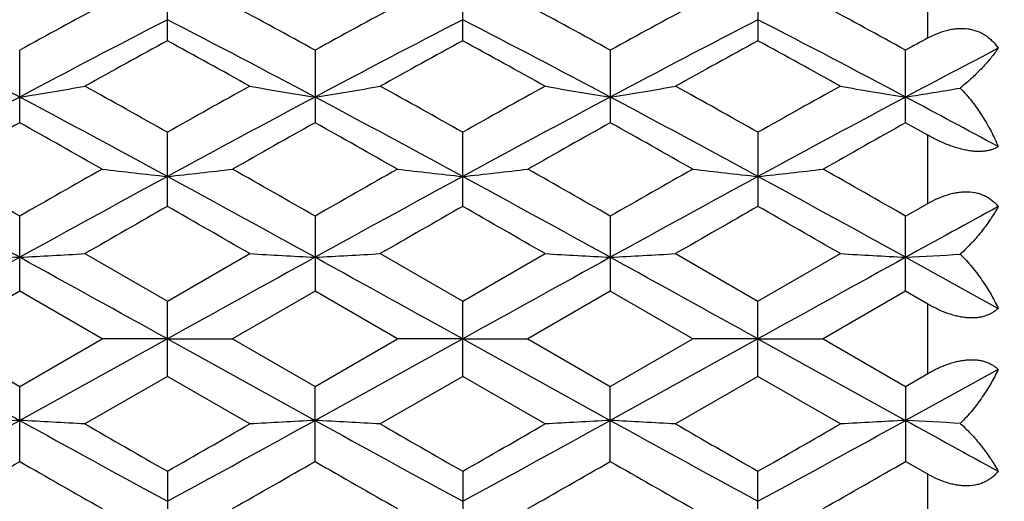
# Model space of a CAD drawing. Units: inches. Extents: x 0 to 11, y 0 to 8.5.
# Drawn here: x 4.3 to 4.6, y 4.5 to 4.6 of the extents above; entities that cross this region are included whole.
import ezdxf

# ---------------------------------------------------------------- set-up
doc = ezdxf.new("R2010")
doc.units = ezdxf.units.IN
doc.header["$LTSCALE"] = 0.605
doc.header["$MEASUREMENT"] = 0
doc.layers.get('0').update_dxf_attribs({"linetype": 'CONTINUOUS'})

msp = doc.modelspace()

# ---------------------------------------------------------------- linework, layer by layer
at = {"color": 7, "linetype": 'Continuous'}
for p, q in [((4.341354497699999, 4.6419977091), (4.341354497699999, 4.6675296934)), ((4.4487013262, 4.6419980524), (4.4487013262, 4.667529361000001)), ((4.5560478536, 4.6675291931), (4.5560478536, 4.6419982256)), ((4.6177996575, 4.643025300400001), (4.6177996575, 4.6665331254)), ((4.2876811473, 4.6122669525), (4.2876811473, 4.6386082876)), ((4.3950277736, 4.6386083688), (4.3950277736, 4.6122668693)), ((4.5023744276, 4.6386086014), (4.5023744276, 4.6122666313)), ((4.6097213575, 4.6122664462), (4.6097213575, 4.638608782099999)), ((4.6177996575, 4.6077268886), (4.6097213575, 4.6122664462)), ((4.341354497699999, 4.5818589206), (4.341354497699999, 4.608786355)), ((4.4487013262, 4.5818592796), (4.4487013262, 4.6087860015)), ((4.5560478536, 4.608785823), (4.5560478536, 4.5818594609)), ((4.6177996575, 4.5829342437), (4.6177996575, 4.6077268886)), ((4.6097213575, 4.5783174221), (4.6177996575, 4.5829342437)), ((4.2876811473, 4.551035644700001), (4.2876811473, 4.5783169058)), ((4.3950277736, 4.5783169907), (4.3950277736, 4.5510355592)), ((4.5023744276, 4.5783172334), (4.5023744276, 4.5510353146)), ((4.6097213575, 4.5510351245), (4.6097213575, 4.5783174221)), ((4.311419698, 4.5647026548), (4.341354497699999, 4.5474625007)), ((4.341354497699999, 4.5474625007), (4.3712896848, 4.5647026548)), ((4.4187666786, 4.5647026548), (4.4487013262, 4.5474621381)), ((4.4487013262, 4.5474621381), (4.4786361204, 4.5647026548)), ((4.526113243399999, 4.5647026548), (4.5560478536, 4.547461955)), ((4.5560478536, 4.547461955), (4.5859822214, 4.5647026548)), ((4.6097212692, 4.5633567524), (4.6433641527, 4.544804424100001)), ((4.2876811473, 4.551035644700001), (4.2577469274, 4.5337610549)), ((4.3176153671, 4.5337610549), (4.2876811473, 4.551035644700001)), ((4.3950277736, 4.5510355592), (4.3650930565, 4.5337610549)), ((4.4249624114, 4.5337610549), (4.3950277736, 4.5510355592)), ((4.5023744276, 4.5510353146), (4.4724393354, 4.5337610549)), ((4.5323093801, 4.5337610549), (4.5023744276, 4.5510353146)), ((4.6097213575, 4.5510351245), (4.5797865094, 4.5337610549)), ((4.6177996575, 4.5463762946), (4.6097213575, 4.5510351245)), ((4.341354497699999, 4.5200586305), (4.341354497699999, 4.5474625007)), ((4.4487013262, 4.5200589932), (4.4487013262, 4.5474621381)), ((4.5560478536, 4.5200591763), (4.5560478536, 4.547461955)), ((4.6177996575, 4.5211449856), (4.6177996575, 4.5463762946)), ((4.2340078852, 4.5337360938), (4.2876811473, 4.504110595899999)), ((4.2577469274, 4.5337610549), (4.2876811473, 4.5164849091)), ((4.2876811473, 4.5164849091), (4.3176153671, 4.5337610549)), ((4.3413544094, 4.5337360938), (4.2876811473, 4.504110595899999)), ((4.3413544094, 4.5337360938), (4.3176153671, 4.5337610549)), ((4.3413544094, 4.5337360938), (4.3650930565, 4.5337610549)), ((4.3413544094, 4.5337360938), (4.3950279147, 4.504110607699999)), ((4.3650930565, 4.5337610549), (4.3950277736, 4.5164849946)), ((4.3950277736, 4.5164849946), (4.4249624114, 4.5337610549)), ((4.4487011813, 4.5337360945), (4.3950279147, 4.504110607699999)), ((4.4487011813, 4.5337360945), (4.4249624114, 4.5337610549)), ((4.4487011813, 4.5337360945), (4.4724393354, 4.5337610549)), ((4.4487011813, 4.5337360945), (4.5023745032, 4.5041106307)), ((4.4724393354, 4.5337610549), (4.5023744276, 4.5164852393)), ((4.5023744276, 4.5164852393), (4.5323093801, 4.5337610549)), ((4.556047868899999, 4.5337360949), (4.5023745032, 4.5041106307)), ((4.556047868899999, 4.5337360949), (4.5323093801, 4.5337610549)), ((4.556047868899999, 4.5337360949), (4.5797865094, 4.5337610549)), ((4.556047868899999, 4.5337360949), (4.6097212692, 4.5041106492)), ((4.5797865094, 4.5337610549), (4.6097213575, 4.5164854295)), ((4.6433641527, 4.5226670986), (4.6097212692, 4.5041106492)), ((4.6097213575, 4.5164854295), (4.6177996575, 4.5211449856)), ((4.341354497699999, 4.5200586305), (4.311419698, 4.5028144555)), ((4.3712896848, 4.5028144555), (4.341354497699999, 4.5200586305)), ((4.4487013262, 4.5200589932), (4.4187666786, 4.5028144555)), ((4.4786361204, 4.5028144555), (4.4487013262, 4.5200589932)), ((4.5560478536, 4.5200591763), (4.526113243399999, 4.5028144555)), ((4.5859822214, 4.5028144555), (4.5560478536, 4.5200591763)), ((4.2876811473, 4.4891948124), (4.2876811473, 4.5164849091)), ((4.3950277736, 4.4891947275), (4.3950277736, 4.5164849946)), ((4.5023744276, 4.4891944847), (4.5023744276, 4.5164852393)), ((4.6097213575, 4.5164854295), (4.6097213575, 4.4891942959)), ((4.6177996575, 4.4845751964), (4.6097213575, 4.4891942959)), ((4.341354497699999, 4.4856510706), (4.341354497699999, 4.4587060398)), ((4.4487013262, 4.4856507114), (4.4487013262, 4.4587063936)), ((4.5560478536, 4.458706572300001), (4.5560478536, 4.48565053)), ((4.6177996575, 4.4597663502), (4.6177996575, 4.4845751964))]:
    msp.add_line(p, q, dxfattribs=at)
for radius in [3.25, 3.2115516844, 3.1422181513, 3.0828434898]:
    msp.add_circle((5.1127996575, 4.533176369900001), radius, dxfattribs=at)
for centre, radius, start, end in [((6.4157210477, 0.7559677506), 4.4275784982, 118.2859344176, 118.7267459717), ((2.3161475449, 0.8464030936), 4.324646095899999, 61.2685246579, 61.7198334497), ((6.5184876768, 0.7643276368999999), 4.418046304700001, 118.2850010903, 118.7267679868), ((2.4267385448, 0.8522756236), 4.3179372085, 61.26881744149999, 61.72083034899999), ((6.624566184500001, 0.7665668187000001), 4.4154734084, 118.2842750095, 118.7263014733), ((2.5416791641, 0.8662471058), 4.3020356962, 61.2680552892, 61.72173496390001), ((2.1221229452, 0.5501226192), 4.611545336, 61.99199572879999, 62.74470845510001), ((6.4532393494, 0.5501226192), 4.611545336, 117.2552915449, 118.0080042712), ((2.2311590575, 0.5533366025), 4.6079144288, 61.9917744648, 62.7450832018), ((6.5609663149, 0.5494221492), 4.6123422759, 117.2555043667, 118.0080881167), ((2.3400012116, 0.5562383492), 4.6046501573, 61.99124833670001, 62.74509031850001), ((6.666134353099999, 0.5535969629999999), 4.6076333102, 117.2551947472, 118.0085495571), ((2.4457936491, 0.5532820399), 4.6079900845, 61.99144723390001, 62.74474442020001), ((6.6998975819, 0.3231747799), 4.9208695344, 118.6393000894, 119.0371885846), ((1.9222754142, 0.2131765462), 5.0464245269, 60.96807249180001, 61.35606533939999), ((6.8058925023, 0.3257419281), 4.9179688054, 118.6398097429, 119.0379332984), ((2.0349895414, 0.223074594), 5.035165251600001, 60.9668178971, 61.3556763177), ((6.9059612734, 0.339009503), 4.9028364267, 118.6394797831, 119.038832728), ((2.1331594743, 0.2065192398), 5.0540935817, 60.9669482631, 61.354347058), ((6.8384651981, 0.5715862746), 4.6376687229, 118.609164854, 118.7229092864), ((6.916581109299999, 0.2815813814), 4.9149901333, 117.5489932577, 117.9922336332), ((4.0173993091, 6.3226879011), 1.7224529714, 279.0279823257, 279.8284422453), ((1.4450471672, -0.5388516622), 5.906502629299999, 60.6358129029, 60.96846071310001), ((7.3465041945, -0.7336880933), 6.1296784525, 119.0372777035, 119.3578172485), ((4.6652947307, 6.3225580884), 1.722322445, 260.1713235232, 260.9718337749), ((4.1248693643, 6.3219459255), 1.721700877, 279.027804699, 279.8286214846), ((1.5534582601, -0.5368124028), 5.9042031935, 60.63510823380001, 60.9678859811), ((7.4684222588, -0.7595792017), 6.159387913200001, 119.0388874062, 119.357879257), ((4.7725320198, 6.3218810699), 1.7216367317, 260.171056473, 260.9718909667), ((4.2322495913, 6.321711370599999), 1.7214640185, 279.0279235896, 279.8288501667), ((1.6526577753, -0.5513291813000001), 5.9208496691, 60.63528497040001, 60.9671276372), ((7.5655394027, -0.7411416127), 6.1383029373, 119.0389488602, 119.3590337837), ((4.8798254674, 6.3215852767), 1.7213362919, 260.1711026221, 260.9720990405), ((4.3381791959, 6.330447615700001), 1.7303144697, 279.0288753132, 279.6957741909), ((7.309024718300001, -1.0630507162), 6.437659789700001, 117.9903777666, 118.532727264), ((1.2663375762, -1.0630507162), 6.437659789700001, 61.46727273600001, 62.00962223339999), ((7.4132493122, -1.0572758088), 6.4310950538, 117.9899621842, 118.5328670635), ((1.3723055129, -1.0656375218), 6.4405910933, 61.46748875229999, 62.00959098369999), ((7.522803529, -1.0613910806), 6.435764977000001, 117.9901230386, 118.5326319287), ((1.478651694, -1.0675301272), 6.4427317665, 61.46771146539999, 62.0096339013), ((7.6339341183, -1.0684565003), 6.443779715800001, 117.9903481052, 118.5321824416), ((1.7618000319, -0.7380287216), 6.069265529, 61.6549921355, 62.01524904140001), ((7.742237987699999, -1.5444064078), 7.059645163099999, 119.2971185648, 119.5760771993), ((0.6804191995000001, -1.8150100158), 7.3703614557, 60.4298029162, 60.6970013197), ((7.8319387037, -1.5132688945), 7.0238554324, 119.2958781416, 119.5762613988), ((0.7790587470999999, -1.8305614867), 7.3881844336, 60.4305871663, 60.69714349539999), ((7.9584758881, -1.5474407506), 7.0630469584, 119.2960022651, 119.5748314264), ((0.8871806406999999, -1.8293463677), 7.386745165900001, 60.4311639711, 60.6977734558), ((8.0837768678, -1.5792752459), 7.0995950739, 119.2966525077, 119.5740438275), ((-0.792412797, -4.6590640831), 10.5290266203, 61.15219408000001, 61.4851169692), ((-0.3316293735, -3.4931872698), 9.2998499636, 60.217554437, 60.429818729), ((9.174674934, -3.9629371227), 9.8405146538, 119.5760124664, 119.7766143676), ((9.3677750915, -4.659064083000001), 10.5290266202, 118.5148830308, 118.84780592), ((4.6074061808, 7.0786989886), 2.5001756553, 263.3439896706, 263.8914050034), ((4.0752599852, 7.079037177000001), 2.5005164623, 276.1087421668, 276.6560738907), ((-0.6822576241, -4.6539682429), 10.5232081281, 61.15220074470001, 61.48530890789999), ((-0.2603899239, -3.5567260275), 9.3729311768, 60.2189127162, 60.42952435520001), ((9.2582550129, -3.9213905859), 9.7926507171, 119.5750545531, 119.7766388246), ((9.4764919731, -4.6615423758), 10.5318584162, 118.5149960032, 118.847829621), ((4.714801876, 7.0791753793), 2.5006544742, 263.3441476415, 263.8914517665), ((4.1825135004, 7.079885816900001), 2.5013701344, 276.1087977441, 276.6559312613), ((-0.5700171704, -4.6449605116), 10.5129569808, 61.15187622649999, 61.48530858060001), ((-0.1369341495, -3.5286727193), 9.3405818966, 60.2192069873, 60.4305493017), ((9.358978452799999, -3.909977311), 9.779455349400001, 119.5743082876, 119.7761654537), ((9.576499975499999, -4.6481256387), 10.5165658608, 118.5147592067, 118.8480774456), ((4.8222544295, 7.080125836900001), 2.5016107637, 263.3442688041001, 263.8913572168), ((4.2898207656, 7.0803260648), 2.5018120408, 276.1086226074, 276.6556704586), ((-0.4651054306, -4.6494073247), 10.5180268099, 61.15194534220001, 61.4852174987), ((0.0076932413, -3.4632706517), 9.2653009412, 60.2184210204, 60.43147861249999), ((10.5394038747, -6.2673890865), 12.4948788869, 119.738825989, 119.8970391452), ((-2.2518496316, -6.95701724), 13.2896953968, 60.1080111049, 60.2567634539), ((10.6378031069, -6.251495140399999), 12.4766401263, 119.7393532278, 119.8977978789), ((-2.106093135, -6.8896070956), 13.2121107786, 60.1067329946, 60.25635814899999), ((10.6965470675, -6.1665670261), 12.3787884117, 119.7390188994, 119.8987162901), ((-2.0650920628, -7.0050785428), 13.3452847888, 60.1068667809, 60.2549976076), ((10.4869966609, -6.113155681599999), 12.1873001023, 118.6517983061, 118.8321876862), ((17.83291405, -20.0442856633), 28.0893111765, 118.8305066298, 118.9555532351), ((4.5514160039, 9.425237902300001), 4.869029046100001, 266.6152189409, 266.895008659), ((4.0239462907, 9.425237902000001), 4.8690290458, 273.104991341, 273.3847810591), ((-9.2575517554, -20.0442856633), 28.0893111765, 61.04444676489999, 61.1694933702), ((17.9249740196, -20.0167073858), 28.0577796121, 118.8303163258, 118.9555038825), ((4.6587478194, 9.4248615823), 4.8686524809, 266.6151368885, 266.8949444862999), ((4.131413425, 9.4231162769), 4.8669040277, 273.1049292842, 273.3848436798), ((-9.147761619199999, -20.0398709917), 28.0842654509, 61.0444480988, 61.1695171658), ((18.0513596132, -20.051142775), 28.097127708, 118.8304668677, 118.9554787559), ((4.7659875549, 9.4229231851), 4.8667111654, 266.61504348, 266.894964505), ((4.2387930934, 9.4224413906), 4.8662283644, 273.1049707578, 273.3849237564), ((-9.0691612818, -20.0920255377), 28.1438174451, 61.0446449689, 61.1694495438), ((18.1833777346, -20.095900182), 28.1482344455, 118.8305288724, 118.9553139058), ((4.873282437699999, 9.4220806284), 4.8658670545, 266.6150597367, 266.8950371528), ((4.344642976999999, 9.4494776902), 4.8933060725, 273.1053249639, 273.3383719634), ((-1.5360662348, 15.080720699), 12.0739684794, 298.5479298801, 298.8382856661), ((4.5513533711, -0.5430244602000001), 5.05401774, 92.99052515219998, 93.2600425931), ((4.024008923399999, -0.5430244603000001), 5.0540177401, 86.73995740690002, 87.0094748478), ((10.1114285293, 15.080720699), 12.0739684794, 241.1617143339, 241.4520701199), ((11.2086844967, 16.4977038687), 13.8365325765, 240.1003680502, 240.2432547854), ((-1.42331801, 15.070895421), 12.062756343, 298.5476947163, 298.8383214241), ((-1.9987151368, 15.5782485214), 12.7766271439, 299.7504978459, 299.9052394914), ((4.658685187300001, -0.5426337475999999), 5.0536267912, 92.99058696780001, 93.2601216348), ((4.1314760298, -0.5408219834), 5.0518119962, 86.73989708540002, 87.009534626), ((10.2245802887, 15.0912973636), 12.0860334389, 241.1617923186, 241.4518584637), ((11.3217401623, 16.5073478685), 13.8477386378, 240.0997825996, 240.2425538991), ((-1.3169225179, 15.0725628513), 12.0646757171, 298.5478786944, 298.8384586188), ((-1.8271490249, 15.4658675399), 12.6471917527, 299.7505483065, 299.9068728938), ((4.7659249462, -0.5406214562), 5.051611689800001, 92.99056768379998, 93.26021161450001), ((4.2388556928, -0.5401213356), 5.0511106, 86.7398199475, 87.00949467589999), ((10.3251012871, 15.0788246999), 12.0718153086, 241.1616170214, 241.4520253540001), ((11.3832516913, 16.427267633), 13.7554691405, 240.0990115088, 240.2427407367), ((-1.7641961084, 15.5430185195), 12.7362031467, 299.7517087307, 299.9069395299), ((-1.2139877894, 15.0806194944), 12.0738612941, 298.547998821, 298.8383581283001), ((4.873219842799999, -0.5397468233), 5.050735560400001, 92.99049770389999, 93.2601959534), ((4.3447048138, -0.5682088575), 5.0792380235, 86.78466297349999, 87.0091532708), ((11.167002483, 16.4154367384), 13.5969712112, 241.1668612336, 241.3285645999), ((-0.7137210364, 13.2263129247), 10.0673361279, 299.5920748259999, 299.7881840272), ((9.009320244, 12.7356396273), 9.5025116598, 240.2059876509, 240.4137534958001), ((-0.6433174931, 13.2912966579), 10.1420866402, 299.5922643266, 299.7869303399), ((9.1022590542, 12.7105253577), 9.4735581309, 240.2061360379, 240.4145388092), ((-0.496148203, 13.2216841561), 10.0618887069, 299.5908281861, 299.7870469506), ((9.2110267715, 12.7132210799), 9.476603839700001, 240.2067790248, 240.4151157426), ((-0.3523626571, 13.1577971368), 9.9883408523, 299.5900349788, 299.7876968232)]:
    msp.add_arc(centre, radius, start, end, dxfattribs=at)
for points, knots in [([(4.6177996575, 4.643025300400001), (4.618950738500001, 4.643653113), (4.6212980221, 4.6447759574), (4.6243725281, 4.6457873628), (4.626857505199999, 4.6462911476), (4.629294192200001, 4.6465718802), (4.631719914100001, 4.6465122248), (4.634045634, 4.6460705565), (4.6357001724, 4.6455602345), (4.6372625093, 4.6448732933), (4.638720528, 4.6440233437), (4.6400647793, 4.6430235991), (4.6416983257, 4.6415164425), (4.6427465253, 4.640209087), (4.6433641527, 4.6392886546)], [0, 0, 0, 0, 0.1372339575, 0.2716684251, 0.337530152, 0.4023116945, 0.5281838467000001, 0.5894441536, 0.6496620837, 0.7090042647, 0.7676877417, 0.8259332525, 0.8839828458, 1, 1, 1, 1]), ([(4.6433641527, 4.6392886546), (4.6429659772, 4.6387089882), (4.642119644, 4.6375370821), (4.640237421, 4.6351471999), (4.6375262994, 4.6320898165), (4.6338016962, 4.6284185297), (4.631056371600001, 4.6260388364), (4.629593013, 4.6248491426)], [0, 0, 0, 0, 0.1054101448, 0.2165911199, 0.4558801578, 0.7173146033, 1, 1, 1, 1]), ([(4.629593013, 4.6248491426), (4.6310999767, 4.6232688256), (4.6339269505, 4.6199727983), (4.637643813, 4.6147031575), (4.6408128878, 4.6092354151), (4.642579065, 4.6054597486), (4.6433641527, 4.6035602067)], [0, 0, 0, 0, 0.257034615, 0.510108283, 0.7580632391, 1, 1, 1, 1]), ([(4.6433641527, 4.6035602067), (4.6430458468, 4.6033608577), (4.6423649568, 4.6029885171), (4.6412533112, 4.6025328525), (4.6400235357, 4.6021760619), (4.638678105299999, 4.6019270583), (4.6372220272, 4.6017949824), (4.6356639301, 4.6017847813), (4.6340162081, 4.601901027799999), (4.6322939692, 4.6021424114), (4.6305146413, 4.6025064028), (4.6286959305, 4.6029854745), (4.6268554344, 4.603571192), (4.6243809997, 4.6044841299), (4.621332074200001, 4.6058285904), (4.6189649607, 4.6070709921), (4.6177996575, 4.6077268886)], [0, 0, 0, 0, 0.0417342303, 0.086016255, 0.133249767, 0.183766054, 0.2378274439, 0.295502441, 0.356719688, 0.4212148647, 0.4886103169, 0.5584155971, 0.6301065612, 0.7031493290999999, 0.85140909, 1, 1, 1, 1]), ([(4.6177996575, 4.5829342437), (4.6189537218, 4.583593131600001), (4.6213029268, 4.5847949659), (4.6243704679, 4.5859599078), (4.6268541992, 4.5866250245), (4.6286982426, 4.5869751628), (4.6305217482, 4.5871683319), (4.6328636523, 4.5872065704), (4.6351366054, 4.5869138899), (4.6372499987, 4.5862697552), (4.6387092596, 4.5856384321), (4.6400552547, 4.5848628483), (4.641283562, 4.5839585938), (4.6423916701, 4.582940459700001), (4.6430535055, 4.582194053299999), (4.6433641527, 4.5818077542)], [0, 0, 0, 0, 0.1424813873, 0.2824087397, 0.3508547348, 0.4179493687, 0.4834544882, 0.5471895446, 0.6688546343, 0.7270439146, 0.7836537187999999, 0.8389448463, 0.8932478105, 0.9468515006999999, 1, 1, 1, 1]), ([(4.6433641527, 4.5818077542), (4.642561307699999, 4.5803286802), (4.6407513008, 4.5773472761), (4.637575293899999, 4.5729812802), (4.6338517701, 4.5686241469), (4.6310733093, 4.5658428732), (4.629593013, 4.5644753569)], [0, 0, 0, 0, 0.2271502498, 0.4700372643, 0.7279890072, 1, 1, 1, 1]), ([(4.629593013, 4.5644753569), (4.631088106, 4.562973863), (4.6338939025, 4.5598783532), (4.6376142222, 4.5549755619), (4.6407869146, 4.549966248500001), (4.6425717708, 4.5465249433), (4.6433641527, 4.544804424100001)], [0, 0, 0, 0, 0.2634921497, 0.5186793744, 0.7644493101000001, 1, 1, 1, 1]), ([(4.6433641527, 4.544804424100001), (4.6430507485, 4.5445071458), (4.6423813313, 4.5439384506), (4.6412707891, 4.5431902843), (4.640040724599999, 4.5425506593), (4.6386938649, 4.5420317068), (4.6372352724, 4.54164598), (4.635674253, 4.54140132), (4.6340233633, 4.541305353399999), (4.6322982418, 4.5413586981), (4.6305163844, 4.541560674499999), (4.6286956552, 4.541904398), (4.626853603, 4.5423818518), (4.6243735699, 4.5431866492), (4.6213149886, 4.5444649429), (4.618958682300001, 4.545707672), (4.6177996575, 4.5463762946)], [0, 0, 0, 0, 0.0473213429, 0.0959969583, 0.1463940666, 0.1988762611, 0.2537944067, 0.311361281, 0.3716806545, 0.4346886463, 0.500206215, 0.5679312045, 0.6375034911999999, 0.7085252839, 0.8534183631000001, 1, 1, 1, 1]), ([(4.6177996575, 4.5211449856), (4.6189585755, 4.5218136345), (4.6213147094, 4.5230559802), (4.6243734661, 4.5243325897), (4.6268535876, 4.5251350583), (4.6286956759, 4.525610299599999), (4.630516452, 4.525951336), (4.6322983651, 4.5261501644), (4.634023544700001, 4.5261999123), (4.635674491000001, 4.526099934499999), (4.6372355543, 4.5258508907), (4.6386941749, 4.525460465), (4.6400410363, 4.524936557), (4.6412710796, 4.5242917815), (4.6423815806, 4.5235383277), (4.643050818, 4.522966128999999), (4.6433641527, 4.5226670986)], [0, 0, 0, 0, 0.1465217289, 0.2913336473, 0.3623107953, 0.4318384881, 0.4995218578, 0.5650040337, 0.6279863731, 0.6882936014, 0.7458653890000001, 0.8008082713, 0.8533368284, 0.9038025324, 0.952568443, 1, 1, 1, 1]), ([(4.6433641527, 4.5226670986), (4.6425716093, 4.5209505294), (4.6407863497, 4.5175166822), (4.6376135887, 4.5125177235), (4.6338932029, 4.5076235088), (4.631087856600001, 4.5045328473), (4.629593013, 4.5030333586)], [0, 0, 0, 0, 0.2354140627, 0.4811370282, 0.7363692709, 1, 1, 1, 1]), ([(4.629593013, 4.5030333586), (4.6310736073, 4.5016629046), (4.6338526328, 4.4988748855), (4.6375761086, 4.4945061756), (4.6407520667, 4.490126773), (4.6425615395, 4.487135829700001), (4.6433641527, 4.4856517842)], [0, 0, 0, 0, 0.2718326394, 0.5297264123, 0.7726736262999999, 1, 1, 1, 1]), ([(4.6433641527, 4.4856517842), (4.6430534702, 4.4852670232), (4.6423915305, 4.484523685), (4.641283377300001, 4.4835102355), (4.6400550292, 4.482610603199999), (4.6387090038, 4.4818395386), (4.637249735899999, 4.4812125826), (4.6351360307, 4.480573982799999), (4.6328632282, 4.4802864138), (4.6305216266, 4.480328896600001), (4.6286981681, 4.4805249406), (4.6268541655, 4.480877568199999), (4.6243704789, 4.481545515), (4.621303091000001, 4.4827129628), (4.6189537975, 4.4839159239), (4.6177996575, 4.4845751964)], [0, 0, 0, 0, 0.053045798, 0.1065601694, 0.1607897539, 0.2160254133, 0.2725988416, 0.3307708761, 0.4524541788000001, 0.5162190496, 0.5817637613000001, 0.6489045393, 0.7174002356999999, 0.8574283775, 1, 1, 1, 1])]:
    msp.add_open_spline(points, degree=3, knots=knots, dxfattribs=at)

doc.saveas('drawing.dxf')
